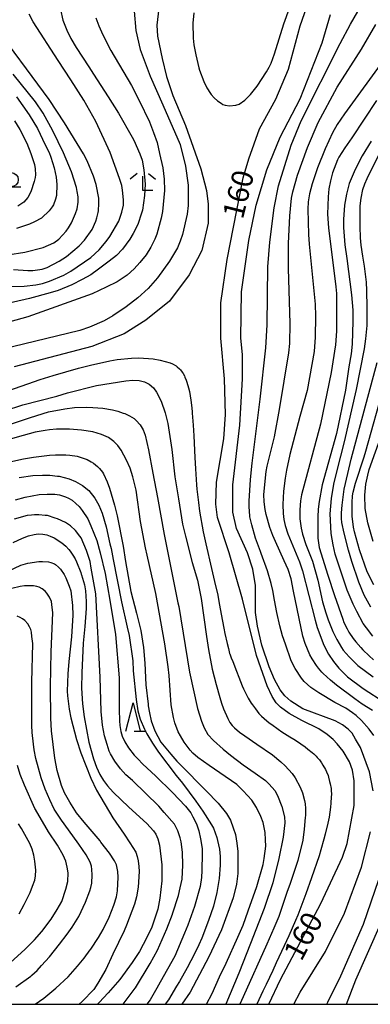
# Model space of a CAD drawing. Extents: x -6000 to -4000, y 87000 to 88500.
# Drawn here: x -5309 to -5247, y 87000 to 87174 of the extents above; entities that cross this region are included whole.
import ezdxf

# ---------------------------------------------------------------- set-up
doc = ezdxf.new("R2010")
doc.units = 0
for name, color, linetype in [('6331000', 2, 'Continuous'), ('6332000', 2, 'Continuous'), ('6333000', 2, 'Continuous'), ('7101000', 4, 'Continuous'), ('7102000', 2, 'Continuous'), ('999', 7, 'Continuous')]:
    doc.layers.add(name, color=color, linetype=linetype)
doc.styles.add('Dm_Anotation', font='txt.shx', dxfattribs={"bigfont": 'PSCDM.shx'})

# ---------------------------------------------------------------- blocks, each defined once
blk = doc.blocks.new('633100')
at = {"layer": '6331000'}
blk.add_lwpolyline([(0, -0.5), (0.67, -0.5)], dxfattribs=at)
blk.add_circle((0, 0), 0.5, dxfattribs=at)
blk = doc.blocks.new('633200')
at = {"layer": '6332000'}
for points in [[(-0.5, -1), (0, 1), (0.5, -1)], [(0.08, -1), (0.92, -1)]]:
    blk.add_lwpolyline(points, dxfattribs=at)
blk = doc.blocks.new('633300')
at = {"layer": '6333000'}
for points in [[(-0.4, 0.6), (-0.9, 0.2)], [(0.72, -0.6), (0, -0.6), (0, 0.4)], [(0.4, 0.6), (0.9, 0.2)]]:
    blk.add_lwpolyline(points, dxfattribs=at)

msp = doc.modelspace()

# ---------------------------------------------------------------- linework, layer by layer
at = {"layer": '7101000', "flags": 128}
for points in [[(-5265.35, 87000), (-5263.31, 87004.38), (-5256.15, 87017.84), (-5252.32, 87026.01), (-5251.53, 87028.42), (-5250.26, 87035.14), (-5250.26, 87039.46), (-5250.58, 87041.38), (-5251.07, 87042.82), (-5252.22, 87044.74), (-5253.26, 87046.03), (-5253.98, 87046.8), (-5255.06, 87047.7), (-5256.52, 87048.65), (-5259.52, 87050.16), (-5261.78, 87051.39), (-5263.3, 87052.52), (-5264.08, 87053.3), (-5264.79, 87054.4), (-5265.62, 87056.28), (-5267.55, 87061.64), (-5270.01, 87071.57), (-5272.34, 87079.76), (-5274.42, 87086), (-5274.74, 87088.4), (-5274.59, 87092.24), (-5273.32, 87099.93), (-5273, 87104.25), (-5273.17, 87110.5), (-5273.82, 87117.7), (-5273.83, 87123.94), (-5272.72, 87131.63), (-5269.86, 87146.04), (-5268.91, 87149.4), (-5267, 87154.69), (-5264.13, 87159.97), (-5261.9, 87165.26), (-5259.79, 87172.93), (-5258.2, 87177.42)], [(-5284.77, 87176.05), (-5285.17, 87172.99), (-5285.04, 87171.08), (-5284.23, 87167.14), (-5283.45, 87163.94), (-5282.33, 87160.58), (-5280.09, 87155.3), (-5277.36, 87147.62), (-5276.4, 87143.78), (-5276.08, 87141.38), (-5276.08, 87138.02), (-5277.19, 87133.22), (-5279.42, 87128.89), (-5282.92, 87124.24), (-5287.07, 87120.88), (-5290.9, 87118.47), (-5296.64, 87116.22), (-5310.36, 87112.62)], [(-5310.49, 87129.85), (-5307.94, 87129.64), (-5307.09, 87129.65), (-5305.39, 87129.92), (-5304.54, 87130.18), (-5302.41, 87131.31), (-5301.13, 87132.16), (-5298.9, 87134.03), (-5297.94, 87135.05), (-5296.56, 87136.92), (-5295.94, 87138.38), (-5295.75, 87138.98), (-5295.5, 87139.91), (-5295.45, 87140.23), (-5295.4, 87141.51), (-5295.4, 87142.47), (-5295.88, 87144.87), (-5296.36, 87146.31), (-5297.48, 87149.03), (-5298.12, 87150.31), (-5301.48, 87155.75), (-5304.2, 87159.9), (-5314.43, 87173.65)], [(-5246.35, 87159.69), (-5250.7, 87153.11), (-5251.92, 87151.36), (-5252.95, 87149.72), (-5253.21, 87149.2), (-5254.07, 87146.95), (-5254.48, 87145.51), (-5254.74, 87144.11), (-5254.88, 87142.68), (-5254.97, 87139.62), (-5254.83, 87137.2), (-5253.49, 87126.77), (-5253.39, 87125.6), (-5253.39, 87118.92), (-5253.59, 87116.52), (-5254.34, 87111.65), (-5256.24, 87102.52), (-5259.58, 87090.03), (-5259.75, 87088.97), (-5259.9, 87087.4), (-5259.89, 87085.76), (-5259.65, 87084.13), (-5259.42, 87083.08), (-5258.83, 87081.27), (-5257.66, 87078.31), (-5256.69, 87074.93), (-5255.84, 87071.1), (-5255.3, 87069.17), (-5254.87, 87067.93), (-5254.02, 87065.85), (-5253.35, 87064.45), (-5252.52, 87063.05), (-5252.19, 87062.57), (-5251.18, 87061.4), (-5249.61, 87059.88), (-5246.92, 87057.88)], [(-5246.94, 87081.8), (-5247.83, 87085.06), (-5248.3, 87087.62), (-5248.41, 87089.97), (-5248.22, 87091.92), (-5247.88, 87093.53), (-5247.61, 87094.53), (-5243.98, 87104.69)], [(-5311.13, 87095.87), (-5308.71, 87096.36), (-5306.96, 87096.67), (-5304.13, 87097.04), (-5303.06, 87097.11), (-5301.25, 87097.11), (-5300.52, 87097.05), (-5299.23, 87096.85), (-5298.68, 87096.7), (-5297.81, 87096.41), (-5297.48, 87096.27), (-5296.73, 87095.87), (-5296.32, 87095.61), (-5295.61, 87095.02)], [(-5295.61, 87095.02), (-5295.31, 87094.7), (-5294.78, 87094.06), (-5294.56, 87093.74), (-5293.93, 87092.33), (-5293.51, 87091.23), (-5292.62, 87088.21), (-5292.14, 87086.29), (-5291.12, 87080.96), (-5290.7, 87078.24), (-5289.73, 87072.96), (-5288.75, 87069.1), (-5287.99, 87066.07), (-5287.49, 87063.06), (-5287.29, 87060.29), (-5287.08, 87056.47), (-5286.71, 87053.02), (-5286.67, 87052.73), (-5286.46, 87051.52), (-5286.15, 87050.1), (-5285.52, 87048.35), (-5284.42, 87046.31), (-5282.67, 87044.19), (-5281.62, 87042.99), (-5281, 87042.36), (-5276.43, 87037.75), (-5274.29, 87035.57), (-5272.82, 87033.69), (-5272.14, 87032.54), (-5271.63, 87031.17), (-5271.25, 87029.99), (-5271, 87028.5), (-5270.86, 87027.01), (-5270.84, 87026.53), (-5270.84, 87023.11), (-5271.09, 87021.24), (-5271.68, 87018.84), (-5273.7, 87013.17), (-5275.93, 87008.36), (-5279.27, 87002.12), (-5280.72, 87000)], [(-5312.53, 87076.03), (-5309.21, 87077.62), (-5307.93, 87077.94), (-5306.02, 87078.26), (-5305.38, 87078.27), (-5304.32, 87078.16), (-5303.89, 87078.05), (-5303.25, 87077.84), (-5303.04, 87077.74), (-5302.51, 87077.26), (-5302.19, 87076.88), (-5301.55, 87075.92), (-5301.23, 87075.34), (-5300.64, 87073.9), (-5300.37, 87073.04), (-5300.05, 87070.48), (-5300, 87068.78), (-5300.26, 87064.93), (-5300.73, 87060.59), (-5300.89, 87058.39), (-5300.99, 87055.33), (-5300.94, 87054.48), (-5300.62, 87052.13), (-5300.35, 87050.63), (-5299.33, 87046.79), (-5298.58, 87044.45), (-5296.82, 87039.97), (-5295.81, 87037.84), (-5292.94, 87032.98), (-5290.92, 87030.04), (-5289.91, 87028.55), (-5288.89, 87026.88), (-5288.6, 87026.12), (-5288.45, 87025.34), (-5288.31, 87024.34), (-5288.25, 87023.45), (-5288.43, 87020.72), (-5288.72, 87018.98), (-5289.09, 87017.68), (-5290.51, 87013.98), (-5290.94, 87012.98), (-5292.9, 87008.86), (-5294.16, 87006.16), (-5295.55, 87003.74), (-5296.31, 87002.59), (-5298.37, 87000.49), (-5298.87, 87000)]]:
    msp.add_lwpolyline(points, dxfattribs=at)
at = {"layer": '7102000', "flags": 128}
for points in [[(-5246.77, 87047.5), (-5247.61, 87048.64), (-5248.95, 87050.16), (-5249.89, 87051.01), (-5250.56, 87051.53), (-5251.75, 87052.32), (-5253.68, 87053.33), (-5256.51, 87055.03), (-5257.92, 87056), (-5259.12, 87057.05), (-5259.58, 87057.62), (-5260.67, 87059.32), (-5261.4, 87060.71), (-5262.43, 87063.66), (-5262.94, 87065.09), (-5263.41, 87066.87), (-5263.92, 87069.21), (-5264.35, 87071.39), (-5264.62, 87073.1), (-5264.95, 87074.38), (-5265.58, 87076.6), (-5266.71, 87079.66), (-5266.83, 87080.01), (-5267.69, 87082.39), (-5268.38, 87084.72), (-5268.69, 87086.11), (-5268.73, 87086.33), (-5268.84, 87087.93), (-5268.84, 87088.89), (-5268.58, 87092.73), (-5268.31, 87095.62), (-5266.91, 87106.91), (-5265.89, 87115.98), (-5265.66, 87120.05), (-5265.55, 87130.33), (-5265.2, 87134.69), (-5264.43, 87140.76), (-5263.63, 87144.61), (-5261.41, 87151.81), (-5259.65, 87156.14), (-5252.73, 87169.79), (-5250.89, 87173.21), (-5246.77, 87180.4)], [(-5262.71, 87173.26), (-5260.48, 87179.51)], [(-5314.36, 87126.81), (-5308.6, 87126.91), (-5306.55, 87127.16), (-5305.38, 87127.37), (-5304.11, 87127.76), (-5301.56, 87128.83), (-5300.34, 87129.56), (-5296.84, 87131.98), (-5295.37, 87133.3), (-5294.08, 87134.78), (-5293.45, 87135.7), (-5291.89, 87138.39), (-5291.36, 87139.96), (-5291.07, 87141.21), (-5291.02, 87142.17), (-5291.21, 87143.87), (-5291.33, 87144.71), (-5291.73, 87145.94), (-5293.38, 87150.49), (-5295.96, 87155.98), (-5298.08, 87159.76), (-5300.33, 87163.37), (-5302.59, 87166.78), (-5307.01, 87173.61), (-5307.74, 87174.96)], [(-5302.19, 87175.81), (-5301.77, 87173.93), (-5301.07, 87172.15), (-5300.37, 87170.66), (-5299.42, 87169.07), (-5297.18, 87165.66), (-5296.36, 87164.35), (-5293.73, 87160.38), (-5291.94, 87157.48), (-5289.52, 87153.25), (-5289.24, 87152.68), (-5288.15, 87150.31), (-5287.75, 87149.18), (-5287.42, 87147.45), (-5287.22, 87144.94), (-5287.31, 87142.92), (-5287.7, 87140.34), (-5287.85, 87139.82), (-5288.51, 87137.82), (-5289.31, 87136.23), (-5289.94, 87135.18), (-5291.22, 87133.43), (-5292.25, 87132.32), (-5293.57, 87131.3), (-5294.96, 87130.25), (-5295.46, 87129.89), (-5296.83, 87128.9), (-5298.32, 87128.06), (-5300.15, 87127.14), (-5302.57, 87126.13), (-5303.98, 87125.7), (-5307.63, 87124.72), (-5314.12, 87123.22)], [(-5295.91, 87174.34), (-5295.38, 87172.9), (-5294.71, 87171.32), (-5293.31, 87168.54), (-5289.63, 87162.38), (-5288.26, 87159.7), (-5286.47, 87155.95), (-5285.72, 87154.06), (-5285.07, 87152.26), (-5284.67, 87150.36), (-5284.09, 87147.82), (-5283.87, 87145.83), (-5283.81, 87143.79), (-5284.14, 87140.07), (-5284.38, 87138.9), (-5285.15, 87136.09), (-5285.5, 87135.2), (-5286.23, 87133.77), (-5287.02, 87132.45), (-5288.18, 87131.06), (-5289.16, 87129.98), (-5290.39, 87128.87), (-5292.17, 87127.68), (-5294.08, 87126.72), (-5296.59, 87125.56), (-5307.98, 87121.48), (-5313.73, 87119.87)], [(-5289.17, 87175.48), (-5288.89, 87172.1), (-5288.08, 87168.74), (-5286.35, 87164), (-5284.09, 87158.94), (-5281.04, 87151.94), (-5280.08, 87148.1), (-5279.6, 87144.74), (-5279.59, 87141.16), (-5279.78, 87139.6), (-5280.61, 87136), (-5281.03, 87134.83), (-5281.5, 87133.69), (-5282.93, 87131.29), (-5285.02, 87128.37), (-5286.67, 87126.47), (-5288.49, 87124.86), (-5290.55, 87123.24), (-5292.9, 87121.67), (-5294.45, 87120.76), (-5297.07, 87119.66), (-5298.75, 87119.06), (-5312.61, 87115.71)], [(-5278.59, 87175.22), (-5278.81, 87173.4), (-5278.71, 87170.72), (-5278.59, 87169.56), (-5278.25, 87167.78), (-5277.73, 87165.47), (-5277.61, 87165.07), (-5276.87, 87163.08), (-5276.31, 87161.96), (-5275.65, 87160.92), (-5275.54, 87160.77), (-5275, 87160.16), (-5274.42, 87159.63), (-5273.79, 87159.21), (-5273.47, 87159.02), (-5273.07, 87158.88), (-5272.29, 87158.78), (-5271.18, 87158.87), (-5270.61, 87159.06), (-5269.58, 87159.76), (-5268.58, 87160.79), (-5267.39, 87162.23), (-5265.74, 87164.8), (-5265.28, 87165.62), (-5264.96, 87166.32), (-5264.35, 87167.96), (-5262.71, 87173.26)], [(-5246.91, 87037.71), (-5247.55, 87041.07), (-5249.15, 87045.39), (-5250.04, 87046.86), (-5250.64, 87047.91), (-5251.34, 87048.64), (-5252.33, 87049.39), (-5253.63, 87050.11), (-5259.36, 87052.19), (-5261.48, 87053.57), (-5262.52, 87054.49), (-5263.37, 87055.56), (-5264.35, 87057.41), (-5265.29, 87059.61), (-5266.57, 87063.45), (-5267.38, 87066.81), (-5267.7, 87069.21), (-5267.7, 87074.01), (-5268.18, 87076.89), (-5269.15, 87079.77), (-5271.07, 87084.09), (-5271.71, 87086.97), (-5271.71, 87091.77), (-5270.45, 87102.34), (-5269.98, 87110.5), (-5269.98, 87114.82), (-5270.31, 87117.7), (-5270.16, 87125.87), (-5268.89, 87134.99), (-5267.62, 87141.24), (-5265.71, 87147.48), (-5263.32, 87153.25), (-5259.82, 87159.98), (-5255.93, 87169.9), (-5254.45, 87174.89)], [(-5247.04, 87051.89), (-5248.83, 87053.06), (-5250.17, 87053.98), (-5253.4, 87056.37), (-5254.45, 87057.28), (-5255.75, 87058.45), (-5256, 87058.71), (-5256.59, 87059.42), (-5256.93, 87059.86), (-5257.68, 87061.03), (-5258.09, 87061.77), (-5258.94, 87063.78), (-5259.37, 87065.07), (-5260.99, 87073), (-5261.43, 87075.17), (-5261.92, 87076.83), (-5262.64, 87078.38), (-5264.2, 87081.77), (-5264.64, 87082.83), (-5265.16, 87084.26), (-5265.81, 87086.58), (-5266, 87087.46), (-5266.18, 87088.79), (-5266.23, 87090.08), (-5265.83, 87094.14), (-5265.62, 87095.12), (-5264.37, 87100.27), (-5263.48, 87105.1), (-5261.82, 87115.13), (-5261.67, 87116.78), (-5261.6, 87120.28), (-5261.86, 87130.04), (-5261.86, 87134.43), (-5261.64, 87139.34), (-5261.34, 87142.42), (-5261.12, 87143.56), (-5260.27, 87146.53), (-5258.52, 87151.42), (-5256.62, 87155.82), (-5253.28, 87162.07), (-5248.97, 87168.8), (-5246.42, 87173.13)], [(-5244.74, 87167.29), (-5251.99, 87157.35), (-5253.28, 87155.45), (-5254.09, 87154), (-5255.4, 87151.14), (-5256.77, 87147.82), (-5257.7, 87145.01), (-5258.16, 87143.21), (-5258.4, 87141.78), (-5258.48, 87140.52), (-5258.34, 87136.05), (-5258.21, 87134.32), (-5257.19, 87123.7), (-5257.08, 87121.58), (-5257.17, 87117.9), (-5257.35, 87115.35), (-5258.56, 87108.44), (-5259.86, 87103.88), (-5261.62, 87097.17), (-5262.21, 87094.37), (-5262.47, 87092.95), (-5262.75, 87090.66), (-5262.85, 87088.29), (-5262.8, 87086.72), (-5262.7, 87085.69), (-5262.49, 87084.59), (-5261.97, 87083.16), (-5259.95, 87078.18), (-5259.41, 87076.61), (-5257.19, 87067.89), (-5256.8, 87066.61), (-5255.63, 87063.45), (-5254.79, 87061.85), (-5253.93, 87060.55), (-5252.98, 87059.37), (-5251.49, 87057.91), (-5251.45, 87057.87), (-5248.67, 87055.81), (-5244.83, 87053.34)], [(-5311.49, 87132.41), (-5308.49, 87132.88), (-5305.24, 87133.76), (-5303.35, 87134.57), (-5302.46, 87135.2), (-5301.16, 87136.6), (-5300.75, 87137.2), (-5300.24, 87138.11), (-5299.55, 87139.73), (-5299.26, 87140.59), (-5299.07, 87141.76), (-5299.05, 87142.68), (-5299.21, 87143.61), (-5299.36, 87144.32), (-5300.23, 87147.12), (-5301.66, 87150.46), (-5303.53, 87154.36), (-5305.27, 87157.44), (-5306.62, 87159.46), (-5310.57, 87164.39)], [(-5309.94, 87160.37), (-5307.7, 87157.15), (-5306.24, 87154.76), (-5304.86, 87151.89), (-5304.21, 87150.51), (-5303.88, 87149.68), (-5303.29, 87147.82), (-5302.96, 87146.14), (-5302.85, 87144.86), (-5302.9, 87142.94), (-5303.06, 87142.3), (-5303.43, 87141.28), (-5303.64, 87140.91), (-5304.17, 87140.22), (-5304.49, 87139.89), (-5305.18, 87139.25), (-5305.56, 87138.93), (-5306.78, 87138.24), (-5307.63, 87137.86), (-5309.97, 87137.11)], [(-5310.28, 87156.12), (-5309.37, 87154.59), (-5308.14, 87152.17), (-5307.4, 87150.34), (-5306.79, 87148.4), (-5306.68, 87147.63), (-5306.61, 87146.6), (-5306.66, 87146.08), (-5306.82, 87145.37), (-5307.41, 87143.56), (-5307.95, 87142.56), (-5308.68, 87141.73), (-5309.69, 87141.04)], [(-5247.27, 87152.51), (-5248.84, 87149.95), (-5250.12, 87147.51), (-5251.16, 87145.07), (-5251.65, 87143.17), (-5251.99, 87141.23), (-5252.13, 87138.7), (-5252.13, 87137.25), (-5251.91, 87134.23), (-5251.54, 87131.78), (-5250.73, 87125.34), (-5250.51, 87122.63), (-5250.48, 87120.74), (-5250.63, 87116.66), (-5250.8, 87114.94), (-5251.19, 87112.64), (-5251.83, 87108.52), (-5253.38, 87100.89), (-5255.9, 87091.78), (-5256.45, 87088.85), (-5256.61, 87087.48), (-5256.7, 87086.12), (-5256.7, 87082.35), (-5256.54, 87081.11), (-5256.48, 87080.73), (-5254.94, 87075.82), (-5253.74, 87072.21), (-5252.3, 87068.04), (-5252.07, 87067.48), (-5251.53, 87066.34), (-5251.22, 87065.77), (-5250.43, 87064.62), (-5249.95, 87064.05), (-5249.1, 87063.07), (-5248.72, 87062.66), (-5247.61, 87061.56), (-5246.88, 87060.88)], [(-5246.99, 87065.03), (-5248.11, 87066.52), (-5248.65, 87067.32), (-5249.82, 87069.4), (-5250.46, 87070.68), (-5251.52, 87073.19), (-5251.94, 87074.43), (-5253.63, 87079.57), (-5254, 87081.18), (-5254.35, 87083.19), (-5254.49, 87086.65), (-5254.26, 87089.37), (-5253.89, 87091.92), (-5253.28, 87094.3), (-5251.97, 87099.42), (-5249.86, 87108.63), (-5248.45, 87115.83), (-5248.18, 87117.58), (-5247.96, 87119.96), (-5247.96, 87123.14), (-5248.04, 87126.12), (-5248.1, 87127.61), (-5248.45, 87130.43), (-5248.73, 87132.19), (-5249.03, 87134.12), (-5249.13, 87135.43), (-5249.21, 87137.47), (-5249.18, 87140.12), (-5249.18, 87141.1), (-5249.04, 87142.42), (-5248.76, 87143.99), (-5248.4, 87145.01), (-5247.96, 87145.95), (-5245.88, 87150.11)], [(-5311.32, 87108.46), (-5305.79, 87110.39), (-5303.45, 87111.14), (-5298.98, 87112.43), (-5296.85, 87112.96), (-5293.45, 87113.72), (-5292.17, 87113.93), (-5289.62, 87114.2), (-5288.34, 87114.26), (-5285.8, 87114.07), (-5284.54, 87113.82), (-5282.82, 87113.38), (-5282.36, 87113.17), (-5281.72, 87112.81), (-5281.53, 87112.65), (-5281.16, 87112.31), (-5280.98, 87112.12), (-5280.66, 87111.71), (-5280.51, 87111.48), (-5280.28, 87111.04), (-5280.19, 87110.83), (-5279.98, 87110.28), (-5279.86, 87109.94), (-5279.57, 87108.94), (-5279.4, 87108.27), (-5279.13, 87106.75), (-5279.02, 87105.9), (-5278.9, 87104.76), (-5278.89, 87104.47), (-5278.75, 87102.33), (-5278.63, 87100.48), (-5278.41, 87096.62), (-5278.31, 87094.61), (-5278.14, 87091.81), (-5278.06, 87091.02), (-5277.8, 87088.68), (-5277.61, 87087.14), (-5276.94, 87083.49), (-5276.46, 87081.39), (-5275.46, 87076.99), (-5274.93, 87074.69)], [(-5247.31, 87070.15), (-5248.49, 87072.28), (-5249.47, 87074.57), (-5250.68, 87078.23), (-5251.27, 87080.24), (-5252.05, 87083.25), (-5252.42, 87085.15), (-5252.49, 87085.84), (-5252.5, 87086.85), (-5252.41, 87088.18), (-5252.02, 87091.01), (-5250.98, 87095.56), (-5250.8, 87096.35), (-5246.2, 87113.42)], [(-5312.1, 87104.88), (-5308.82, 87105.91), (-5302.85, 87107.48), (-5300.94, 87108.05), (-5295.84, 87109.34), (-5290.6, 87110.19), (-5289.38, 87110.29), (-5288.29, 87110.23), (-5287.33, 87109.98), (-5286.51, 87109.56), (-5285.74, 87108.94), (-5285.19, 87108.16), (-5284.36, 87106.55), (-5283.7, 87104.53), (-5283.22, 87102.63), (-5282.49, 87098.06), (-5281.94, 87093.18), (-5281.34, 87089.33), (-5280.6, 87084.86), (-5280.11, 87082.72), (-5278.89, 87078.08), (-5277.96, 87074.92), (-5277.29, 87071.68), (-5276.39, 87064.97), (-5276.04, 87062.68), (-5275.35, 87059.23), (-5274.65, 87056.51), (-5274.04, 87054.2), (-5273.72, 87053.2), (-5273.34, 87052.23), (-5272.6, 87050.53), (-5272.24, 87049.78), (-5271.84, 87049.25), (-5271.43, 87048.84), (-5270.54, 87048.11), (-5269.59, 87047.44), (-5267.46, 87045.98), (-5264.68, 87044.06), (-5263.21, 87042.86), (-5262.47, 87042.13)], [(-5246.81, 87074.1), (-5247.97, 87076.44), (-5249.32, 87080.28), (-5250.21, 87083.5), (-5250.39, 87084.29), (-5250.64, 87086.28), (-5250.64, 87088.65), (-5250.54, 87089.87), (-5250.43, 87090.51), (-5250.02, 87092.09), (-5248.48, 87096.73), (-5248.2, 87097.76), (-5244.96, 87109.28)], [(-5311.34, 87102.42), (-5307.5, 87103.72), (-5304.28, 87104.67), (-5301.39, 87105.2), (-5299.69, 87105.43), (-5297.61, 87105.49), (-5296.48, 87105.46), (-5294.69, 87105.35), (-5293, 87105.02), (-5292.07, 87104.8), (-5291.12, 87104.48), (-5290.81, 87104.38), (-5290, 87104.01), (-5289.15, 87103.49), (-5288.79, 87103.19), (-5288.09, 87102.38), (-5287.56, 87101.53), (-5287.22, 87100.58), (-5286.65, 87098), (-5285.84, 87093.85), (-5285.01, 87089.53), (-5283.83, 87083.02), (-5281.41, 87070.96), (-5281.27, 87070.3), (-5279.37, 87058.69), (-5277.98, 87052.28), (-5277.28, 87050.04), (-5276.77, 87048.83), (-5276.13, 87047.7), (-5275.13, 87046.59), (-5273.45, 87045.08), (-5272.12, 87044.03), (-5269.88, 87042.33), (-5267.75, 87040.82), (-5265.93, 87039.54), (-5265.31, 87038.91), (-5264.32, 87037.77), (-5263.83, 87036.89), (-5263.04, 87034.97), (-5262.61, 87033.14), (-5262.5, 87032.05), (-5262.82, 87029.54), (-5263.59, 87025.76), (-5264.62, 87021.47), (-5266.2, 87016.92), (-5268.61, 87010.77), (-5270.66, 87005.49), (-5272.97, 87000)], [(-5276.35, 87000), (-5275.36, 87001.93), (-5274.09, 87004.85), (-5272.89, 87007.25), (-5270.84, 87011.84), (-5269.91, 87013.98), (-5269.01, 87016.5), (-5267.46, 87020.8), (-5266.35, 87024.69), (-5266.15, 87025.76), (-5265.91, 87027.96), (-5265.93, 87029.08), (-5266, 87030.33), (-5266.36, 87032.1), (-5266.79, 87033.2), (-5267.51, 87034.78), (-5268.35, 87036.07), (-5269.87, 87037.72), (-5271.01, 87038.82), (-5273.99, 87040.92), (-5275.91, 87042.18), (-5277.89, 87043.61), (-5278.76, 87044.36), (-5279.28, 87044.91), (-5280.33, 87046.3), (-5280.98, 87047.42), (-5281.38, 87048.16), (-5281.99, 87049.73), (-5282.18, 87050.68), (-5282.59, 87052.91), (-5282.95, 87058.12), (-5283.12, 87059.63), (-5283.76, 87063.68), (-5285.35, 87072.61), (-5286.85, 87079.37), (-5287.18, 87080.67), (-5288.06, 87085.34), (-5288.82, 87090.85), (-5289.39, 87093.23), (-5289.88, 87094.74), (-5290.5, 87096.17), (-5291.44, 87097.94), (-5292.02, 87098.72), (-5292.74, 87099.45), (-5293.71, 87100.18), (-5294.91, 87100.7), (-5296.49, 87101.16), (-5298.46, 87101.47), (-5300.61, 87101.64), (-5302.86, 87101.64), (-5304.14, 87101.52), (-5304.86, 87101.42), (-5306.65, 87101.08), (-5308.79, 87100.54), (-5311.46, 87099.73)], [(-5309.48, 87093.07), (-5307.06, 87093.46), (-5305.38, 87093.52), (-5304.09, 87093.52), (-5302.71, 87093.35), (-5302.4, 87093.3), (-5300.63, 87092.83), (-5299.51, 87092.39), (-5298.69, 87091.94), (-5298.31, 87091.68), (-5297.18, 87090.8), (-5296.08, 87089.42), (-5295.4, 87088.18), (-5294.84, 87086.79), (-5294.12, 87084.39), (-5293.43, 87081.34), (-5293.25, 87080.53), (-5292.88, 87078.58), (-5291.39, 87071.11), (-5290.4, 87066.65), (-5290.04, 87065.17), (-5289.4, 87060.68), (-5289.34, 87058.94), (-5288.8, 87053.87), (-5288.48, 87051.83), (-5288.08, 87050.4), (-5287.34, 87048.61), (-5286.92, 87047.8), (-5285.91, 87046.13), (-5284.86, 87044.56), (-5281.72, 87040.45), (-5280.6, 87039.05), (-5278.25, 87035.89), (-5277.02, 87034.13), (-5275.48, 87031.74), (-5275.16, 87031.1), (-5274.57, 87029.5), (-5274.41, 87028.92), (-5274.06, 87027.43), (-5273.94, 87026.09)], [(-5310.12, 87089.12), (-5308.43, 87089.64), (-5305.96, 87090.06), (-5304.52, 87090.17), (-5303.16, 87090.14), (-5302.75, 87090.09), (-5302.36, 87090.01), (-5301.28, 87089.7), (-5300.74, 87089.45), (-5300.11, 87089.06), (-5299.47, 87088.52), (-5298.9, 87087.96), (-5298.34, 87087.26), (-5297.37, 87085.76), (-5296.8, 87084.57), (-5295.74, 87081.93), (-5295.15, 87079.75), (-5294.3, 87076.11), (-5293.43, 87071.39), (-5292.44, 87065.32), (-5291.79, 87057.7), (-5291.81, 87052.09), (-5291.74, 87050.08), (-5291.69, 87049.26), (-5291.54, 87048.22), (-5291.25, 87047.39), (-5290.8, 87046.4), (-5290.16, 87045.3), (-5289.14, 87044.05), (-5288.49, 87043.37), (-5287.62, 87042.43), (-5285.39, 87040.37), (-5282.38, 87037.43), (-5280.07, 87034.99), (-5279.15, 87033.81), (-5278.77, 87033.12), (-5278.16, 87031.89), (-5277.73, 87030.66), (-5277.43, 87029.26), (-5277.15, 87027.51), (-5277.13, 87026.63), (-5277.17, 87023.64), (-5277.24, 87022.42), (-5277.48, 87020.82), (-5278.52, 87017.27), (-5279.68, 87013.97), (-5280.24, 87012.6), (-5281.97, 87008.53), (-5284.56, 87003.94), (-5285.13, 87002.88), (-5286.33, 87000.78), (-5286.93, 87000)], [(-5291.1, 87000), (-5288.99, 87002.85), (-5288.93, 87002.94), (-5286.3, 87007.21), (-5285.04, 87009.55), (-5283.4, 87013.34), (-5282.4, 87015.92), (-5282.38, 87015.96), (-5281.31, 87019.23), (-5281.03, 87020.56), (-5280.69, 87022.14), (-5280.55, 87024.61), (-5280.63, 87026.87), (-5280.87, 87028.7), (-5281.01, 87029.42), (-5281.41, 87030.66), (-5282.05, 87031.86), (-5283.83, 87033.9), (-5284.78, 87035.03), (-5289.47, 87039.52), (-5290.61, 87040.54), (-5291.59, 87041.62), (-5292.57, 87042.94), (-5293.36, 87044.24), (-5293.57, 87044.73), (-5293.95, 87045.93), (-5294.42, 87047.43), (-5294.76, 87049.33), (-5295.01, 87051.77), (-5295.14, 87057.79), (-5295.96, 87072.52), (-5296.73, 87077.06), (-5296.95, 87078.24), (-5297.56, 87080.2), (-5298.54, 87082.41), (-5298.74, 87082.75), (-5299.54, 87083.7), (-5300.41, 87084.52), (-5301.32, 87085.12), (-5302.68, 87085.79), (-5303.11, 87085.92), (-5304.47, 87086.36), (-5304.86, 87086.39), (-5305.99, 87086.52), (-5306.77, 87086.5), (-5307.3, 87086.46), (-5308.07, 87086.36), (-5310.36, 87085.71)], [(-5310.53, 87081.63), (-5308.91, 87082.39), (-5307.84, 87082.8), (-5306.86, 87083.03), (-5306.11, 87083.11), (-5305.32, 87083.07), (-5304.6, 87082.94), (-5304, 87082.74), (-5303.32, 87082.41), (-5301.95, 87081.55), (-5301.26, 87080.98), (-5300.72, 87080.39), (-5300.47, 87080.08), (-5299.99, 87079.38), (-5299.58, 87078.71), (-5299.35, 87078.2), (-5298.61, 87076.33), (-5298.5, 87076.01), (-5298.47, 87075.89), (-5297.96, 87074.14), (-5297.76, 87073.06), (-5297.67, 87071.19), (-5297.66, 87069.94), (-5297.9, 87066.77), (-5298.2, 87063.84), (-5298.42, 87058.57), (-5298.49, 87055.85), (-5298.31, 87053.1), (-5298, 87050.8), (-5297.14, 87046.31), (-5296.37, 87043.39), (-5295.84, 87041.91), (-5295.25, 87040.58), (-5294.57, 87039.52), (-5293.88, 87038.59), (-5292.88, 87037.49), (-5290.08, 87034.85), (-5286.94, 87031.94), (-5285.72, 87030.68), (-5285.31, 87030.04), (-5284.98, 87029.25), (-5284.67, 87028.1), (-5284.25, 87024.66), (-5284.27, 87021.81), (-5284.63, 87018.77), (-5285, 87016.82), (-5286.03, 87013.64), (-5286.89, 87011.81), (-5288.21, 87009.35), (-5289.52, 87007.37), (-5291.71, 87004.38), (-5293.74, 87002.04), (-5295.32, 87000.34), (-5295.66, 87000)], [(-5306.68, 87000), (-5305.13, 87001.11), (-5303, 87002.85), (-5300.82, 87004.87), (-5299.19, 87006.73), (-5297.99, 87008.13), (-5296.94, 87009.65), (-5296.84, 87009.77), (-5295.48, 87011.83), (-5294.66, 87013.22), (-5293.6, 87015.42), (-5292.77, 87017.52), (-5292.3, 87018.97), (-5292.08, 87020.06), (-5292, 87022.45), (-5292.04, 87023.48), (-5292.27, 87024.66), (-5292.62, 87025.38), (-5293.49, 87026.71), (-5295.02, 87028.68), (-5295.16, 87028.86), (-5297.97, 87032.21), (-5299.36, 87033.86), (-5300.53, 87035.69), (-5301.45, 87037.37), (-5301.98, 87038.68), (-5302.76, 87041.3), (-5303.15, 87043.51), (-5303.77, 87048.31), (-5303.89, 87050.57), (-5303.96, 87056.15), (-5303.82, 87062.29), (-5303.56, 87069.18), (-5303.68, 87070.64), (-5303.79, 87071.16), (-5304.1, 87071.94), (-5304.58, 87072.68), (-5304.87, 87072.98), (-5305.42, 87073.4), (-5305.92, 87073.73), (-5306.35, 87073.85), (-5306.96, 87073.94), (-5307.82, 87073.95), (-5308.52, 87073.94), (-5309.31, 87073.84), (-5310.79, 87073.49)], [(-5274.93, 87074.69), (-5274.39, 87072.31), (-5274.38, 87072.22), (-5274.08, 87070.54), (-5273.8, 87068.95), (-5273.32, 87066.45), (-5273.13, 87065.53), (-5272.72, 87063.76), (-5272.5, 87062.89), (-5272.28, 87061.98), (-5272.27, 87061.94), (-5272, 87061.24), (-5271.74, 87060.59), (-5271.08, 87058.88), (-5270.68, 87057.82), (-5270.05, 87056.26), (-5269.82, 87055.75), (-5269.29, 87054.67), (-5268.98, 87054.09), (-5268.46, 87053.21), (-5268.24, 87052.9), (-5267.72, 87052.19), (-5267.41, 87051.78), (-5267.11, 87051.38), (-5266.64, 87050.94), (-5266.17, 87050.5), (-5265.27, 87049.75), (-5264.84, 87049.43), (-5263.73, 87048.63), (-5263.04, 87048.16), (-5261.64, 87047.25), (-5260.92, 87046.83), (-5259.95, 87046.22), (-5259.69, 87046.03), (-5258.94, 87045.47), (-5258.45, 87045.09), (-5257.69, 87044.48), (-5257.42, 87044.25), (-5256.98, 87043.82), (-5256.8, 87043.62), (-5256.52, 87043.3), (-5256.42, 87043.18), (-5256.06, 87042.65), (-5255.8, 87042.25), (-5255.35, 87041.47), (-5255.17, 87041.09), (-5254.89, 87040.41), (-5254.79, 87040.12), (-5254.6, 87039.38), (-5254.5, 87038.93), (-5254.36, 87038.16), (-5254.32, 87037.83), (-5254.29, 87037.08), (-5254.31, 87036.66), (-5254.38, 87035.53), (-5254.43, 87034.83), (-5254.71, 87033.07), (-5254.94, 87032.02), (-5255.39, 87030.08), (-5255.61, 87029.2), (-5256.16, 87027.28), (-5256.48, 87026.23), (-5257.8, 87022.37), (-5258.81, 87019.54), (-5260.21, 87015.76), (-5260.61, 87014.8), (-5261.82, 87012.09), (-5262.63, 87010.35), (-5264.06, 87007.3), (-5264.67, 87005.99), (-5265.85, 87003.49), (-5266.41, 87002.31), (-5267.48, 87000)], [(-5310.05, 87003.1), (-5307.45, 87004.98), (-5307.24, 87005.15), (-5306.32, 87005.99), (-5305.54, 87006.87), (-5304.15, 87008.4), (-5302.35, 87010.64), (-5300.97, 87012.41), (-5300.12, 87013.64), (-5298.96, 87015.54), (-5297.76, 87018.06), (-5297.02, 87020.07), (-5296.81, 87020.66), (-5296.65, 87021.41), (-5296.6, 87022.89), (-5296.66, 87023.84), (-5296.7, 87024.43), (-5296.93, 87025.11), (-5297.62, 87026.4), (-5298.91, 87028.31), (-5299.99, 87029.78), (-5302.03, 87032.56), (-5303.27, 87034.47), (-5304.06, 87036.11), (-5304.89, 87038.02), (-5305.6, 87040), (-5306.52, 87043.41), (-5306.82, 87044.96), (-5306.96, 87045.96), (-5307.2, 87048.01), (-5307.26, 87049.28), (-5307.24, 87056.91), (-5307.09, 87063.74), (-5307.23, 87064.97), (-5307.33, 87065.73), (-5307.43, 87066.24), (-5307.65, 87066.71), (-5307.97, 87067.21), (-5308.46, 87067.81), (-5308.87, 87068.13), (-5309.28, 87068.37), (-5309.85, 87068.56)], [(-5311.01, 87007.41), (-5308.47, 87009.68), (-5306.77, 87011.37), (-5305.47, 87012.89), (-5303.85, 87015.04), (-5302.75, 87016.73), (-5301.96, 87018.18), (-5301.22, 87020.35), (-5300.9, 87021.71), (-5300.85, 87023.23), (-5300.97, 87024.23), (-5301.26, 87025.31), (-5301.69, 87026.33), (-5302.71, 87028.15), (-5304.28, 87030.47), (-5306.62, 87034.43), (-5306.7, 87034.59), (-5308.55, 87038.71), (-5309.31, 87040.63), (-5309.77, 87042.2)], [(-5262.47, 87042.13), (-5261.24, 87040.81), (-5260.67, 87040.02), (-5259.8, 87038.37), (-5259.4, 87037.37), (-5259.04, 87036.03), (-5258.94, 87035.45), (-5258.87, 87034.6), (-5258.87, 87033.43), (-5258.88, 87033.36), (-5258.92, 87033.03), (-5259.08, 87030.92), (-5259.34, 87029.02), (-5260.21, 87025.42), (-5261.64, 87021.19), (-5262.09, 87019.96), (-5263.59, 87015.53), (-5264.44, 87013.46), (-5265.73, 87010.6), (-5269.89, 87001.35), (-5270.49, 87000)], [(-5309.46, 87016), (-5308.61, 87017.61), (-5308.4, 87017.97), (-5307.54, 87019.74), (-5307.13, 87020.85), (-5306.74, 87021.96), (-5306.62, 87022.68), (-5306.55, 87023.7), (-5306.7, 87025.31), (-5306.91, 87026.33), (-5307.19, 87027.4), (-5307.58, 87028.42), (-5309.05, 87031.04), (-5309.62, 87031.92)], [(-5260.92, 87000), (-5259.8, 87002.15), (-5255.34, 87009.36), (-5251.99, 87016.09), (-5248.97, 87024.26), (-5247.38, 87030.5)], [(-5273.94, 87026.09), (-5273.94, 87024.56), (-5274.13, 87022.23), (-5274.52, 87019.75), (-5275.16, 87017.37), (-5275.99, 87014.78), (-5277.19, 87011.71), (-5277.71, 87010.52), (-5278.47, 87008.92), (-5279.78, 87006.45), (-5281.17, 87004.04), (-5281.69, 87003.23), (-5283.11, 87000.8), (-5283.65, 87000)], [(-5255.09, 87000), (-5254.93, 87000.38), (-5252.62, 87005.04), (-5248.64, 87014.17), (-5245.89, 87022.05)], [(-5251.65, 87000), (-5249.99, 87004.33), (-5245.61, 87014.18)]]:
    msp.add_lwpolyline(points, dxfattribs=at)
at = {"layer": '999', "flags": 128}
msp.add_lwpolyline([(-6000, 87000), (-4000, 87000), (-4000, 88500), (-6000, 88500)], close=True, dxfattribs=at)

# ---------------------------------------------------------------- block references
at = {"layer": '6331000', "xscale": 2.5, "yscale": 2.5, "zscale": 2.5}
msp.add_blockref('633100', (-5310.89, 87145.71), dxfattribs=at)
at = {"layer": '6332000', "xscale": 2.5, "yscale": 2.5, "zscale": 2.5}
msp.add_blockref('633200', (-5289.36, 87050.79), dxfattribs=at)
at = {"layer": '6333000', "xscale": 2.5, "yscale": 2.5, "zscale": 2.5}
msp.add_blockref('633300', (-5287.64, 87145.31), dxfattribs=at)

# ---------------------------------------------------------------- texts
at = {"layer": '7101000', "style": 'Dm_Anotation'}
for rotation, p in [(76, (-5269.96, 87138.56)), (62, (-5259.62, 87007.43))]:
    msp.add_text('160', height=3.75, rotation=rotation, dxfattribs=at).set_placement(p)

doc.saveas('drawing.dxf')
